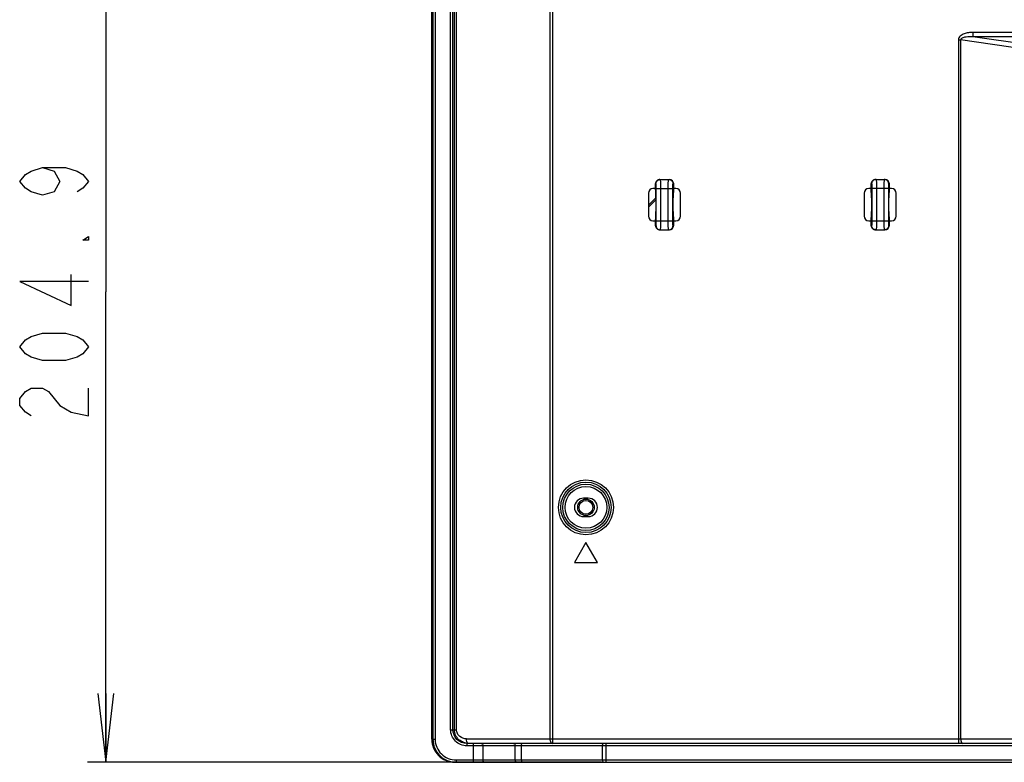
# Model space of a CAD drawing. Units: millimetres. Extents: x 0 to 1189, y 0 to 841.
# Drawn here: x 734 to 777, y 363 to 395 of the extents above; entities that cross this region are included whole.
import ezdxf

# ---------------------------------------------------------------- set-up
doc = ezdxf.new("R2010")
doc.units = ezdxf.units.MM
doc.header["$LTSCALE"] = 65.395
doc.layers.get('0').update_dxf_attribs({"linetype": 'CONTINUOUS'})
for name, color, linetype in [('3_ALL_AXES', 7, 'CONTINUOUS'), ('7_ALL_FEATURES', 7, 'CONTINUOUS'), ('DEF_DRAFT_DIM', 7, 'CONTINUOUS')]:
    doc.layers.add(name, color=color, linetype=linetype)
doc.styles.get("Standard").update_dxf_attribs({"font": 'txt', "width": 0.8})
doc.dimstyles.new('DIMSTYLE_5', dxfattribs={"dimtxt": 3, "dimasz": 3, "dimexe": 0.8, "dimexo": 0.2, "dimgap": 0.75, "dimtad": 1, "dimlfac": 5, "dimdsep": 46, "dimtxsty": 'Standard', "dimblk": 'OPEN', "dimblk1": 'OPEN', "dimblk2": 'OPEN', "dimcen": 0.09, "dimazin": 2, "dimtp": 0.5, "dimtm": 0.5, "dimtfac": 1, "dimtofl": 0, "dimtmove": 0, "dimatfit": 3, "dimldrblk": 'OPEN', "dimfxl": 1, "dimtolj": 1, "dimarcsym": 0})

# ---------------------------------------------------------------- blocks, each defined once
blk = doc.blocks.new('_OPEN')
at = {"color": 0, "linetype": 'ByBlock'}
for p, q in [((0, 0), (-1, 0.117)), ((-1, -0.117), (0, 0)), ((-1, 0), (0, 0))]:
    blk.add_line(p, q, dxfattribs=at)
blk = doc.blocks.new('*D23')
at = {"layer": 'DEF_DRAFT_DIM', "color": 2, "linetype": 'Continuous', "transparency": 16777216}
for p, q in [((859.699, 403.599), (736.657, 403.599)), ((737.457, 403.599), (737.457, 383.109)), ((737.457, 362.619), (737.457, 383.109)), ((759.057, 362.619), (736.657, 362.619))]:
    blk.add_line(p, q, dxfattribs=at)
at = {"layer": 'DEF_DRAFT_DIM', "color": 2, "linetype": 'Continuous', "transparency": 16777216, "xscale": 3, "yscale": 3, "zscale": 3}
for p, rotation in [((737.457, 403.599), 90), ((737.457, 362.619), 270)]:
    blk.add_blockref('_OPEN', p, dxfattribs=dict(at, rotation=rotation))

msp = doc.modelspace()

# ---------------------------------------------------------------- linework, layer by layer
at = {"color": 7, "linetype": 'Continuous'}
for p, q in [((761.0991, 386.8697), (761.4236, 387.1942)), ((761.0991, 386.7848), (761.4236, 387.1093))]:
    msp.add_line(p, q, dxfattribs=at)
for radius in [0.36, 0.3]:
    msp.add_circle((758.3791, 373.7191), radius, dxfattribs=at)
at = {"layer": '3_ALL_AXES', "color": 7, "linetype": 'Continuous'}
for p, q in [((758.4791, 374.1191), (758.2791, 374.1191)), ((758.2791, 373.3191), (758.4791, 373.3191))]:
    msp.add_line(p, q, dxfattribs=at)
for centre, start, end in [((758.2791, 373.7191), 90, 270), ((758.4791, 373.7191), 270, 90)]:
    msp.add_arc(centre, 0.4, start, end, dxfattribs=at)
at = {"layer": '7_ALL_FEATURES', "color": 7, "linetype": 'Continuous'}
for p, q in [((751.6625, 363.6191), (751.6625, 553.6771)), ((751.7131, 553.6325), (751.7131, 363.6191)), ((751.8124, 553.6325), (751.8124, 363.6191)), ((752.485, 364.0391), (752.485, 553.1045)), ((752.5845, 364.0391), (752.5845, 553.1045)), ((752.6489, 364.0391), (752.6489, 552.8182)), ((752.7425, 364.0391), (752.7425, 552.8182)), ((756.8107, 544.9724), (756.8107, 363.6391)), ((756.916, 544.9724), (756.916, 363.4391)), ((775.2379, 394.3953), (775.2379, 394.2013)), ((941.2791, 394.3953), (775.2379, 394.3953)), ((774.6055, 394.0694), (774.6055, 363.4391)), ((774.6055, 394.0694), (774.7055, 394.0694)), ((774.7055, 394.0694), (774.7055, 363.6391)), ((782.2735, 392.98), (774.7055, 394.0694)), ((782.3735, 393.1741), (775.2379, 394.2013)), ((941.2791, 394.2013), (775.2379, 394.2013)), ((761.6029, 387.9991), (762.0024, 387.9991)), ((770.9994, 387.9991), (771.3988, 387.9991)), ((761.0991, 387.3991), (761.0991, 386.3991)), ((761.4026, 387.5991), (761.2991, 387.5991)), ((761.4026, 387.7991), (761.4026, 387.5991)), ((761.4294, 387.7991), (761.4026, 387.7991)), ((761.4399, 386.1991), (761.4399, 387.5991)), ((761.4399, 387.5991), (762.1654, 387.5991)), ((761.6396, 386.1991), (761.6396, 387.5991)), ((761.9657, 386.1991), (761.9657, 387.5991)), ((762.1654, 386.1991), (762.1654, 387.5991)), ((762.1759, 387.7991), (762.2026, 387.7991)), ((762.2026, 387.5991), (762.2026, 387.7991)), ((762.2991, 387.5991), (762.2026, 387.5991)), ((762.4991, 386.3991), (762.4991, 387.3991)), ((770.4991, 387.3991), (770.4991, 386.3991)), ((770.7991, 387.5991), (770.6991, 387.5991)), ((770.7991, 387.7991), (770.7991, 387.5991)), ((770.7991, 387.7991), (770.8259, 387.7991)), ((770.8364, 387.5991), (770.8364, 386.1991)), ((771.5619, 387.5991), (770.8364, 387.5991)), ((771.0361, 387.5991), (771.0361, 386.1991)), ((771.3622, 387.5991), (771.3622, 386.1991)), ((771.5619, 387.5991), (771.5619, 386.1991)), ((771.5991, 387.7991), (771.5724, 387.7991)), ((771.5991, 387.5991), (771.5991, 387.7991)), ((771.6991, 387.5991), (771.5991, 387.5991)), ((771.8991, 386.3991), (771.8991, 387.3991)), ((761.4236, 387.1991), (761.4236, 386.5991)), ((762.1817, 386.5991), (762.1817, 387.1991)), ((770.8201, 387.1991), (770.8201, 386.5991)), ((771.5782, 386.5991), (771.5782, 387.1991)), ((761.2991, 386.1991), (761.4026, 386.1991)), ((761.4026, 386.1991), (761.4026, 385.9991)), ((761.4399, 386.1991), (762.1654, 386.1991)), ((762.2026, 385.9991), (762.2026, 386.1991)), ((762.2026, 386.1991), (762.2991, 386.1991)), ((770.6991, 386.1991), (770.7991, 386.1991)), ((770.7991, 386.1991), (770.7991, 385.9991)), ((770.8364, 386.1991), (771.5619, 386.1991)), ((771.5991, 385.9991), (771.5991, 386.1991)), ((771.5991, 386.1991), (771.6991, 386.1991)), ((761.4026, 385.9991), (761.4294, 385.9991)), ((761.6029, 385.7991), (762.0024, 385.7991)), ((762.2026, 385.9991), (762.1759, 385.9991)), ((770.8259, 385.9991), (770.7991, 385.9991)), ((770.9994, 385.7991), (771.3988, 385.7991)), ((771.5724, 385.9991), (771.5991, 385.9991)), ((758.3791, 372.1851), (757.8791, 371.3191)), ((758.8791, 371.3191), (758.3791, 372.1851)), ((757.8791, 371.3191), (758.8791, 371.3191)), ((752.485, 364.0391), (752.7425, 364.0391)), ((751.6625, 363.6191), (751.8124, 363.6191)), ((753.1727, 363.6391), (916.4615, 363.6391)), ((917.2991, 363.4391), (753.1837, 363.4391)), ((753.1889, 363.4391), (753.1889, 363.3391)), ((753.4635, 363.4391), (753.4635, 362.6191)), ((759.2574, 362.6191), (759.2574, 363.4391)), ((917.2991, 363.3391), (753.1889, 363.3391)), ((753.8878, 363.3391), (753.8878, 362.7191)), ((755.2978, 362.7191), (755.2978, 363.3391)), ((755.5681, 362.7191), (755.5681, 363.3391)), ((759.1035, 362.7191), (759.1035, 363.3391)), ((752.6657, 362.6191), (917.2991, 362.6191)), ((752.7191, 362.7191), (752.7191, 362.6191)), ((752.7191, 362.7191), (917.2991, 362.7191))]:
    msp.add_line(p, q, dxfattribs=at)
for radius in [1.1966, 1.097, 1.008, 0.9084]:
    msp.add_circle((758.3791, 373.7191), radius, dxfattribs=at)
for centre, start, end in [((761.2991, 387.3991), 90, 180), ((762.2991, 387.3991), 0, 90), ((770.6991, 387.3991), 90, 180), ((771.6991, 387.3991), 0, 90), ((761.2991, 386.3991), 180, 270), ((762.2991, 386.3991), 270, 360), ((770.6991, 386.3991), 180, 270), ((771.6991, 386.3991), 270, 360)]:
    msp.add_arc(centre, 0.2, start, end, dxfattribs=at)
for centre, major_axis, ratio, start_param, end_param in [((761.6029, 387.7991), (0.2003, 0), 0.9986295, 1.5707963, 3.1415927), ((762.0024, 387.7991), (0.2003, 0), 0.9986295, 0, 1.5707963), ((770.9994, 387.7991), (0.2003, 0), 0.9986295, 1.5707963, 3.1415927), ((771.3988, 387.7991), (0.2003, 0), 0.9986295, 0, 1.5707963), ((761.4026, 387.1991), (0, 0.4), 0.0524078, -1.5707963, 0), ((762.2026, 387.1991), (0, 0.4), 0.0524078, 0, 1.5707963), ((770.7991, 387.1991), (0, 0.4), 0.0524078, -1.5707963, 0), ((771.5991, 387.1991), (0, 0.4), 0.0524078, 0, 1.5707963), ((761.4026, 386.5991), (0, 0.4), 0.0524078, -3.1415927, -1.5707963), ((762.2026, 386.5991), (0, 0.4), 0.0524078, -4.712389, -3.1415927), ((770.7991, 386.5991), (0, 0.4), 0.0524078, -3.1415927, -1.5707963), ((771.5991, 386.5991), (0, 0.4), 0.0524078, -4.712389, -3.1415927), ((761.6029, 385.9991), (0.2003, 0), 0.9986295, -3.1415927, -1.5707963), ((762.0024, 385.9991), (0.2003, 0), 0.9986295, -1.5707963, 0), ((770.9994, 385.9991), (0.2003, 0), 0.9986295, -3.1415927, -1.5707963), ((771.3988, 385.9991), (0.2003, 0), 0.9986295, -1.5707963, 0)]:
    msp.add_ellipse(centre, major_axis=major_axis, ratio=ratio, start_param=start_param, end_param=end_param, dxfattribs=at)
for points, knots in [([(775.2379, 394.3953), (775.1732, 394.3953), (775.0434, 394.3869), (774.854, 394.3432), (774.7065, 394.2676), (774.6223, 394.1668), (774.6055, 394.1015), (774.6055, 394.0694)], [0, 0, 0, 0, 0.2507529, 0.5012924, 0.750783, 0.8756528, 1, 1, 1, 1]), ([(775.2379, 394.2013), (775.141, 394.2072), (775.0186, 394.2076), (774.8742, 394.1863), (774.8032, 394.1672), (774.7361, 394.1407), (774.7031, 394.0931), (774.7055, 394.0694)], [0, 0, 0, 0, 0.5004512, 0.6259055, 0.7515565, 0.8774723, 1, 1, 1, 1]), ([(761.4294, 387.7991), (761.4294, 387.8501), (761.4719, 387.9563), (761.5781, 387.9991), (761.6291, 387.9991)], [0, 0, 0, 0, 0.5002424, 1, 1, 1, 1]), ([(761.6396, 387.5991), (761.6396, 387.6501), (761.6393, 387.7243), (761.6379, 387.8184), (761.6369, 387.8786), (761.6347, 387.9265), (761.6346, 387.966), (761.6301, 387.9831), (761.6318, 387.9991), (761.6291, 387.9991)], [0, 0, 0, 0, 0.3823167, 0.5550365, 0.7064332, 0.8307046, 0.9231029, 0.9801422, 1, 1, 1, 1]), ([(761.9657, 387.5991), (761.9657, 387.6501), (761.966, 387.7243), (761.9674, 387.8184), (761.9684, 387.8786), (761.9705, 387.9265), (761.9706, 387.966), (761.9752, 387.9831), (761.9735, 387.9991), (761.9762, 387.9991)], [0, 0, 0, 0, 0.3823188, 0.5550395, 0.7064378, 0.8307085, 0.9231067, 0.980144, 1, 1, 1, 1]), ([(761.9762, 387.9991), (762.0271, 387.9991), (762.1333, 387.9563), (762.1759, 387.8501), (762.1759, 387.7991)], [0, 0, 0, 0, 0.4997576, 1, 1, 1, 1]), ([(771.0256, 387.9991), (770.9746, 387.9991), (770.8684, 387.9563), (770.8259, 387.8501), (770.8259, 387.7991)], [0, 0, 0, 0, 0.4997576, 1, 1, 1, 1]), ([(771.0256, 387.9991), (771.0283, 387.9991), (771.0266, 387.9831), (771.0311, 387.966), (771.0312, 387.9265), (771.0334, 387.8786), (771.0344, 387.8184), (771.0358, 387.7243), (771.0361, 387.6501), (771.0361, 387.5991)], [0, 0, 0, 0, 0.0198554, 0.0768918, 0.1692893, 0.2935594, 0.4449572, 0.6176775, 1, 1, 1, 1]), ([(771.3726, 387.9991), (771.37, 387.9991), (771.3716, 387.9831), (771.3671, 387.966), (771.367, 387.9265), (771.3649, 387.8786), (771.3639, 387.8184), (771.3625, 387.7243), (771.3622, 387.6501), (771.3622, 387.5991)], [0, 0, 0, 0, 0.0198546, 0.0768905, 0.1692853, 0.2935541, 0.4449485, 0.6176661, 1, 1, 1, 1]), ([(771.5724, 387.7991), (771.5724, 387.8501), (771.5298, 387.9563), (771.4236, 387.9991), (771.3726, 387.9991)], [0, 0, 0, 0, 0.5002424, 1, 1, 1, 1]), ([(761.4399, 387.5991), (761.4399, 387.6246), (761.4394, 387.6716), (761.4377, 387.7275), (761.4354, 387.7629), (761.4339, 387.7823), (761.4319, 387.7916), (761.4308, 387.7991), (761.4294, 387.7991)], [0, 0, 0, 0, 0.3812824, 0.7045267, 0.8285419, 0.9209145, 0.9783504, 1, 1, 1, 1]), ([(762.1654, 387.5991), (762.1654, 387.6246), (762.1659, 387.6716), (762.1675, 387.7275), (762.1698, 387.7629), (762.1713, 387.7823), (762.1733, 387.7916), (762.1744, 387.7991), (762.1759, 387.7991)], [0, 0, 0, 0, 0.3812846, 0.7045313, 0.8285458, 0.9209183, 0.9783523, 1, 1, 1, 1]), ([(770.8259, 387.7991), (770.8273, 387.7991), (770.8284, 387.7916), (770.8304, 387.7823), (770.8319, 387.7629), (770.8342, 387.7275), (770.8359, 387.6716), (770.8364, 387.6246), (770.8364, 387.5991)], [0, 0, 0, 0, 0.0216471, 0.0790802, 0.171452, 0.2954659, 0.6187118, 1, 1, 1, 1]), ([(771.5724, 387.7991), (771.5709, 387.7991), (771.5698, 387.7916), (771.5678, 387.7823), (771.5663, 387.7629), (771.564, 387.7275), (771.5624, 387.6716), (771.5619, 387.6246), (771.5619, 387.5991)], [0, 0, 0, 0, 0.0216464, 0.079079, 0.1714481, 0.2954607, 0.6187005, 1, 1, 1, 1]), ([(761.4294, 385.9991), (761.4308, 385.9991), (761.4319, 386.0065), (761.4339, 386.0158), (761.4354, 386.0352), (761.4377, 386.0706), (761.4394, 386.1265), (761.4399, 386.1735), (761.4399, 386.1991)], [0, 0, 0, 0, 0.0216464, 0.079079, 0.1714481, 0.2954607, 0.6187005, 1, 1, 1, 1]), ([(761.6291, 385.7991), (761.6318, 385.7991), (761.6301, 385.815), (761.6346, 385.8321), (761.6347, 385.8716), (761.6369, 385.9195), (761.6379, 385.9798), (761.6393, 386.0739), (761.6396, 386.148), (761.6396, 386.1991)], [0, 0, 0, 0, 0.0198546, 0.0768905, 0.1692853, 0.2935541, 0.4449485, 0.6176661, 1, 1, 1, 1]), ([(761.9762, 385.7991), (761.9735, 385.7991), (761.9752, 385.815), (761.9706, 385.8321), (761.9705, 385.8716), (761.9684, 385.9195), (761.9674, 385.9798), (761.966, 386.0739), (761.9657, 386.148), (761.9657, 386.1991)], [0, 0, 0, 0, 0.0198554, 0.0768918, 0.1692893, 0.2935594, 0.4449572, 0.6176775, 1, 1, 1, 1]), ([(762.1759, 385.9991), (762.1744, 385.9991), (762.1733, 386.0065), (762.1713, 386.0158), (762.1698, 386.0352), (762.1675, 386.0706), (762.1659, 386.1265), (762.1654, 386.1735), (762.1654, 386.1991)], [0, 0, 0, 0, 0.0216471, 0.0790802, 0.171452, 0.2954659, 0.6187118, 1, 1, 1, 1]), ([(770.8364, 386.1991), (770.8364, 386.1735), (770.8359, 386.1265), (770.8342, 386.0706), (770.8319, 386.0352), (770.8304, 386.0158), (770.8284, 386.0065), (770.8273, 385.9991), (770.8259, 385.9991)], [0, 0, 0, 0, 0.3812846, 0.7045313, 0.8285458, 0.9209183, 0.9783523, 1, 1, 1, 1]), ([(771.0361, 386.1991), (771.0361, 386.148), (771.0358, 386.0739), (771.0344, 385.9798), (771.0334, 385.9195), (771.0312, 385.8716), (771.0311, 385.8321), (771.0266, 385.815), (771.0283, 385.7991), (771.0256, 385.7991)], [0, 0, 0, 0, 0.3823188, 0.5550395, 0.7064378, 0.8307085, 0.9231067, 0.980144, 1, 1, 1, 1]), ([(771.3622, 386.1991), (771.3622, 386.148), (771.3625, 386.0739), (771.3639, 385.9798), (771.3649, 385.9195), (771.367, 385.8716), (771.3671, 385.8322), (771.3716, 385.815), (771.37, 385.7991), (771.3726, 385.7991)], [0, 0, 0, 0, 0.3823167, 0.5550365, 0.7064332, 0.8307046, 0.9231029, 0.9801422, 1, 1, 1, 1]), ([(771.5619, 386.1991), (771.5619, 386.1735), (771.5624, 386.1265), (771.564, 386.0706), (771.5663, 386.0352), (771.5678, 386.0158), (771.5698, 386.0065), (771.5709, 385.9991), (771.5724, 385.9991)], [0, 0, 0, 0, 0.3812824, 0.7045267, 0.8285419, 0.9209145, 0.9783504, 1, 1, 1, 1]), ([(761.4294, 385.9991), (761.4294, 385.948), (761.4719, 385.8418), (761.5781, 385.7991), (761.6291, 385.7991)], [0, 0, 0, 0, 0.5002424, 1, 1, 1, 1]), ([(761.9762, 385.7991), (762.0271, 385.7991), (762.1333, 385.8418), (762.1759, 385.948), (762.1759, 385.9991)], [0, 0, 0, 0, 0.4997576, 1, 1, 1, 1]), ([(771.0256, 385.7991), (770.9746, 385.7991), (770.8684, 385.8418), (770.8259, 385.948), (770.8259, 385.9991)], [0, 0, 0, 0, 0.4997576, 1, 1, 1, 1]), ([(771.5724, 385.9991), (771.5724, 385.948), (771.5298, 385.8418), (771.4236, 385.7991), (771.3726, 385.7991)], [0, 0, 0, 0, 0.5002424, 1, 1, 1, 1]), ([(753.1889, 363.3391), (753.0976, 363.3391), (752.913, 363.3753), (752.6791, 363.5305), (752.5219, 363.7632), (752.485, 363.9478), (752.485, 364.0391)], [0, 0, 0, 0, 0.2500225, 0.5000302, 0.7500182, 1, 1, 1, 1]), ([(753.1837, 363.4391), (753.0308, 363.4404), (752.7134, 363.5682), (752.5845, 363.8863), (752.5845, 364.0391)], [0, 0, 0, 0, 0.5001607, 1, 1, 1, 1]), ([(753.278, 363.4391), (753.2003, 363.4391), (753.0425, 363.4671), (752.8345, 363.592), (752.6855, 363.7911), (752.6489, 363.9565), (752.6489, 364.0391)], [0, 0, 0, 0, 0.2427715, 0.4892309, 0.7419299, 1, 1, 1, 1]), ([(753.1727, 363.6391), (753.0715, 363.6391), (752.9084, 363.6952), (752.7706, 363.8659), (752.7425, 363.9809), (752.7425, 364.0391)], [0, 0, 0, 0, 0.4718472, 0.728652, 1, 1, 1, 1]), ([(751.6625, 363.6191), (751.6625, 363.4888), (751.7149, 363.2253), (751.9387, 362.8929), (752.2721, 362.6709), (752.5355, 362.6191), (752.6657, 362.6191)], [0, 0, 0, 0, 0.250054, 0.5000762, 0.7500538, 1, 1, 1, 1]), ([(751.7131, 363.6191), (751.7131, 363.4886), (751.7658, 363.2248), (751.9906, 362.8924), (752.3249, 362.6707), (752.5886, 362.6191), (752.7191, 362.6191)], [0, 0, 0, 0, 0.2499814, 0.4999728, 0.749979, 1, 1, 1, 1]), ([(751.8124, 363.6191), (751.8124, 363.5016), (751.8599, 363.264), (752.0627, 362.9648), (752.3641, 362.7655), (752.6016, 362.7191), (752.7191, 362.7191)], [0, 0, 0, 0, 0.2499668, 0.4999524, 0.7499647, 1, 1, 1, 1]), ([(753.278, 363.4391), (753.2636, 363.4391), (753.2206, 363.4586), (753.1823, 363.5352), (753.1727, 363.6015), (753.1727, 363.6391)], [0, 0, 0, 0, 0.1771549, 0.5371349, 1, 1, 1, 1]), ([(753.817, 363.4391), (753.8364, 363.4391), (753.8784, 363.4093), (753.8878, 363.3636), (753.8878, 363.3391)], [0, 0, 0, 0, 0.4402329, 1, 1, 1, 1]), ([(755.2271, 363.4391), (755.2464, 363.4391), (755.2885, 363.4093), (755.2978, 363.3636), (755.2978, 363.3391)], [0, 0, 0, 0, 0.4402329, 1, 1, 1, 1]), ([(755.5425, 363.4391), (755.5466, 363.4391), (755.5558, 363.4282), (755.5651, 363.3952), (755.5681, 363.3628), (755.5681, 363.3391)], [0, 0, 0, 0, 0.1163775, 0.3338941, 1, 1, 1, 1]), ([(756.8107, 363.6391), (756.8107, 363.6134), (756.816, 363.5408), (756.8636, 363.4391), (756.916, 363.4391)], [0, 0, 0, 0, 0.328691, 1, 1, 1, 1]), ([(759.0778, 363.4391), (759.0819, 363.4391), (759.0912, 363.4282), (759.1004, 363.3952), (759.1035, 363.3628), (759.1035, 363.3391)], [0, 0, 0, 0, 0.1163775, 0.3338941, 1, 1, 1, 1]), ([(774.7055, 363.6391), (774.7055, 363.6134), (774.7107, 363.5642), (774.7315, 363.4908), (774.7749, 363.4391), (774.8055, 363.4391)], [0, 0, 0, 0, 0.3243295, 0.6128018, 1, 1, 1, 1]), ([(753.8878, 362.7191), (753.8878, 362.6945), (753.8971, 362.6488), (753.9391, 362.6191), (753.9585, 362.6191)], [0, 0, 0, 0, 0.5597671, 1, 1, 1, 1]), ([(755.2978, 362.7191), (755.2978, 362.6945), (755.3072, 362.6488), (755.3492, 362.6191), (755.3685, 362.6191)], [0, 0, 0, 0, 0.5597671, 1, 1, 1, 1]), ([(755.5681, 362.7191), (755.5681, 362.6954), (755.5712, 362.6629), (755.5804, 362.63), (755.5896, 362.6191), (755.5938, 362.6191)], [0, 0, 0, 0, 0.6661059, 0.8836225, 1, 1, 1, 1]), ([(759.1035, 362.7191), (759.1035, 362.6954), (759.1065, 362.6629), (759.1158, 362.63), (759.125, 362.6191), (759.1291, 362.6191)], [0, 0, 0, 0, 0.6661059, 0.8836225, 1, 1, 1, 1])]:
    msp.add_open_spline(points, degree=3, knots=knots, dxfattribs=at)
at = {"layer": 'DEF_DRAFT_DIM', "color": 2, "linetype": 'Continuous'}
for points in [[(734.7069, 388.509), (735.2069, 388.359), (735.457, 387.9091), (735.2069, 387.4591), (734.7069, 387.3091), (734.2069, 387.4591), (733.9569, 387.6091), (733.7069, 387.9091), (733.9569, 388.209), (734.2069, 388.359), (734.7069, 388.509), (735.707, 388.509), (736.2069, 388.359), (736.4569, 388.209), (736.7069, 387.9091), (736.4569, 387.6091), (736.2069, 387.4591)], [(736.7069, 385.509), (736.7069, 385.359), (736.4569, 385.359), (736.7069, 385.509)], [(736.7069, 383.5591), (733.7069, 383.5591), (735.9569, 382.509), (735.9569, 383.859)], [(736.7069, 380.7091), (736.4569, 380.4091), (736.2069, 380.2591), (735.707, 380.1091), (734.7069, 380.1091), (734.2069, 380.2591), (733.9569, 380.4091), (733.7069, 380.7091), (733.9569, 381.009), (734.2069, 381.159), (734.7069, 381.309), (735.707, 381.309), (736.2069, 381.159), (736.4569, 381.009), (736.7069, 380.7091)], [(734.2069, 377.7091), (733.9569, 377.8591), (733.7069, 378.159), (733.7069, 378.459), (733.9569, 378.7591), (734.2069, 378.9091), (734.7069, 378.9091), (734.9569, 378.7591)], [(734.9569, 378.7591), (735.457, 378.159), (735.9569, 377.8591), (736.7069, 377.7091), (736.7069, 378.9091)]]:
    msp.add_lwpolyline(points, dxfattribs=at)

# ---------------------------------------------------------------- dimensions: what is measured, and where the dimension line sits
dim = msp.add_linear_dim(base=(737.4569, 403.5991), p1=(759.2574, 362.6191), p2=(859.8991, 403.5991), angle=90, dimstyle='DIMSTYLE_5', dxfattribs=at)
dim.commit()
dim.dimension.update_dxf_attribs({"geometry": '*D23', "text_midpoint": (737.4569, 377.1091), "dimtype": 160})

doc.saveas('drawing.dxf')
